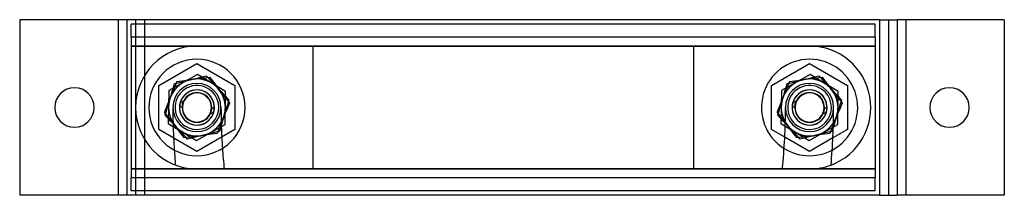
# Model space of a CAD drawing. Units: millimetres. Extents: x -149 to 76, y 0 to 40.
import ezdxf

# ---------------------------------------------------------------- set-up
doc = ezdxf.new("R2010")
doc.units = ezdxf.units.MM
doc.layers.add('MAIN-1', color=7, linetype='Continuous')
doc.layers.add('MAIN-2', color=7, linetype='Continuous')

msp = doc.modelspace()

# ---------------------------------------------------------------- linework, layer by layer
at = {"layer": 'MAIN-1'}
for p, q in [((-126.01, 40.32), (-148.51, 40.32)), ((-148.51, 40.32), (-148.51, 0.32)), ((-124.01, 40.32), (-126.01, 40.32)), ((-126.01, 40.32), (-126.01, 0.32)), ((-120.01, 40.32), (-124.01, 40.32)), ((-124.01, 40.32), (-124.01, 0.32)), ((-123.01, 36.32), (-123.01, 39.32)), ((46.99, 39.32), (-123.01, 39.32)), ((47.99, 40.32), (-120.01, 40.32)), ((-120.01, 40.32), (-120.01, 39.32)), ((46.99, 36.32), (46.99, 39.32)), ((47.99, 40.32), (51.99, 40.32)), ((47.99, 40.32), (47.99, 0.32)), ((53.99, 40.32), (51.99, 40.32)), ((51.99, 40.32), (51.99, 0.32)), ((53.99, 40.32), (53.99, 0.32)), ((76.49, 40.32), (53.99, 40.32)), ((76.49, 40.32), (76.49, 0.32)), ((-123.01, 36.32), (-123.01, 34.32)), ((46.99, 36.32), (-123.01, 36.32)), ((46.99, 36.32), (46.99, 34.32)), ((-123.01, 34.32), (-123.01, 6.32)), ((46.99, 34.32), (-123.01, 34.32)), ((-108.01, 34.32), (31.99, 34.32)), ((46.99, 34.32), (46.99, 6.32)), ((-107.63, 26.93), (-107.01, 27.01)), ((-107.01, 27.01), (-106.39, 27.1)), ((-106.39, 27.1), (-105.78, 27.18)), ((-105.78, 27.18), (-105.17, 27.26)), ((-105.17, 27.26), (-104.79, 26.78)), ((32.37, 26.93), (32.99, 27.01)), ((32.99, 27.01), (33.61, 27.1)), ((33.61, 27.1), (34.22, 27.18)), ((34.22, 27.18), (34.83, 27.26)), ((34.83, 27.26), (35.21, 26.78)), ((-113.07, 25.11), (-113.31, 24.53)), ((-112.84, 25.68), (-113.07, 25.11)), ((-112.61, 26.25), (-112.84, 25.68)), ((-112.61, 26.25), (-112, 26.33)), ((-112, 26.33), (-111.38, 26.42)), ((-111.38, 26.42), (-110.77, 26.5)), ((-110.77, 26.5), (-110.14, 26.59)), ((-110.14, 26.59), (-109.52, 26.67)), ((-109.52, 26.67), (-108.89, 26.76)), ((-108.89, 26.76), (-108.26, 26.84)), ((-108.26, 26.84), (-107.63, 26.93)), ((-104.79, 26.78), (-104.41, 26.29)), ((-104.41, 26.29), (-104.03, 25.8)), ((-104.03, 25.8), (-103.65, 25.3)), ((-103.65, 25.3), (-103.26, 24.8)), ((-103.26, 24.8), (-102.87, 24.3)), ((26.93, 25.11), (26.69, 24.53)), ((27.16, 25.68), (26.93, 25.11)), ((27.39, 26.25), (27.16, 25.68)), ((27.39, 26.25), (28, 26.33)), ((28, 26.33), (28.62, 26.42)), ((28.62, 26.42), (29.23, 26.5)), ((29.23, 26.5), (29.86, 26.59)), ((29.86, 26.59), (30.48, 26.67)), ((30.48, 26.67), (31.11, 26.76)), ((31.11, 26.76), (31.74, 26.84)), ((31.74, 26.84), (32.37, 26.93)), ((35.21, 26.78), (35.59, 26.29)), ((35.59, 26.29), (35.97, 25.8)), ((35.97, 25.8), (36.35, 25.3)), ((36.35, 25.3), (36.74, 24.8)), ((36.74, 24.8), (37.13, 24.3)), ((-114.03, 22.78), (-114.27, 22.19)), ((-113.79, 23.36), (-114.03, 22.78)), ((-113.55, 23.95), (-113.79, 23.36)), ((-113.31, 24.53), (-113.55, 23.95)), ((-102.87, 24.3), (-102.48, 23.79)), ((-102.48, 23.79), (-102.09, 23.29)), ((-102.09, 23.29), (-101.71, 22.8)), ((-101.71, 22.8), (-101.33, 22.3)), ((25.97, 22.78), (25.73, 22.19)), ((26.21, 23.36), (25.97, 22.78)), ((26.45, 23.95), (26.21, 23.36)), ((26.69, 24.53), (26.45, 23.95)), ((37.13, 24.3), (37.52, 23.79)), ((37.52, 23.79), (37.91, 23.29)), ((37.91, 23.29), (38.29, 22.8)), ((38.29, 22.8), (38.67, 22.3)), ((-114.98, 20.44), (-115.22, 19.87)), ((-114.75, 21.02), (-114.98, 20.44)), ((-114.51, 21.6), (-114.75, 21.02)), ((-114.27, 22.19), (-114.51, 21.6)), ((-101.33, 22.3), (-100.95, 21.82)), ((-100.81, 20.76), (-101.04, 20.19)), ((-100.95, 21.82), (-100.57, 21.33)), ((-100.57, 21.33), (-100.81, 20.76)), ((25.02, 20.44), (24.78, 19.87)), ((25.25, 21.02), (25.02, 20.44)), ((25.49, 21.6), (25.25, 21.02)), ((25.73, 22.19), (25.49, 21.6)), ((38.67, 22.3), (39.05, 21.82)), ((39.19, 20.76), (38.96, 20.19)), ((39.05, 21.82), (39.43, 21.33)), ((39.43, 21.33), (39.19, 20.76)), ((-115.22, 19.87), (-115.45, 19.3)), ((-115.07, 18.82), (-115.45, 19.3)), ((-114.69, 18.33), (-115.07, 18.82)), ((-114.31, 17.84), (-114.69, 18.33)), ((-101.75, 18.44), (-101.99, 17.86)), ((-101.52, 19.03), (-101.75, 18.44)), ((-101.28, 19.61), (-101.52, 19.03)), ((-101.04, 20.19), (-101.28, 19.61)), ((24.78, 19.87), (24.55, 19.3)), ((24.93, 18.82), (24.55, 19.3)), ((25.31, 18.33), (24.93, 18.82)), ((25.69, 17.84), (25.31, 18.33)), ((38.25, 18.44), (38.01, 17.86)), ((38.48, 19.03), (38.25, 18.44)), ((38.72, 19.61), (38.48, 19.03)), ((38.96, 20.19), (38.72, 19.61)), ((-113.93, 17.34), (-114.31, 17.84)), ((-113.54, 16.84), (-113.93, 17.34)), ((-113.15, 16.34), (-113.54, 16.84)), ((-112.76, 15.83), (-113.15, 16.34)), ((-112.37, 15.33), (-112.76, 15.83)), ((-102.72, 16.09), (-102.95, 15.52)), ((-102.48, 16.68), (-102.72, 16.09)), ((-102.23, 17.27), (-102.48, 16.68)), ((-101.99, 17.86), (-102.23, 17.27)), ((26.07, 17.34), (25.69, 17.84)), ((26.46, 16.84), (26.07, 17.34)), ((26.85, 16.34), (26.46, 16.84)), ((27.24, 15.83), (26.85, 16.34)), ((27.63, 15.33), (27.24, 15.83)), ((37.28, 16.09), (37.05, 15.52)), ((37.52, 16.68), (37.28, 16.09)), ((37.77, 17.27), (37.52, 16.68)), ((38.01, 17.86), (37.77, 17.27)), ((-111.99, 14.84), (-112.37, 15.33)), ((-111.61, 14.35), (-111.99, 14.84)), ((-111.23, 13.86), (-111.61, 14.35)), ((-110.85, 13.37), (-111.23, 13.86)), ((-109.63, 13.54), (-110.24, 13.45)), ((-109.01, 13.62), (-109.63, 13.54)), ((-108.39, 13.71), (-109.01, 13.62)), ((-107.76, 13.79), (-108.39, 13.71)), ((-107.13, 13.88), (-107.76, 13.79)), ((-106.5, 13.96), (-107.13, 13.88)), ((-105.88, 14.05), (-106.5, 13.96)), ((-105.25, 14.13), (-105.88, 14.05)), ((-104.64, 14.22), (-105.25, 14.13)), ((-104.02, 14.3), (-104.64, 14.22)), ((-103.41, 14.38), (-104.02, 14.3)), ((-103.18, 14.95), (-103.41, 14.38)), ((-102.95, 15.52), (-103.18, 14.95)), ((28.01, 14.84), (27.63, 15.33)), ((28.39, 14.35), (28.01, 14.84)), ((28.77, 13.86), (28.39, 14.35)), ((29.15, 13.37), (28.77, 13.86)), ((30.37, 13.54), (29.76, 13.45)), ((30.99, 13.62), (30.37, 13.54)), ((31.61, 13.71), (30.99, 13.62)), ((32.24, 13.79), (31.61, 13.71)), ((32.87, 13.88), (32.24, 13.79)), ((33.5, 13.96), (32.87, 13.88)), ((34.12, 14.05), (33.5, 13.96)), ((34.75, 14.13), (34.12, 14.05)), ((35.36, 14.22), (34.75, 14.13)), ((35.98, 14.3), (35.36, 14.22)), ((36.59, 14.38), (35.98, 14.3)), ((36.82, 14.95), (36.59, 14.38)), ((37.05, 15.52), (36.82, 14.95)), ((-110.24, 13.45), (-110.85, 13.37)), ((29.76, 13.45), (29.15, 13.37)), ((-123.01, 6.32), (-123.01, 4.32)), ((46.99, 6.32), (-123.01, 6.32)), ((-108.01, 6.32), (31.99, 6.32)), ((46.99, 6.32), (46.99, 4.32)), ((46.99, 4.32), (-123.01, 4.32)), ((-123.01, 1.32), (-123.01, 4.32)), ((46.99, 1.32), (46.99, 4.32)), ((-126.01, 0.32), (-148.51, 0.32)), ((-124.01, 0.32), (-126.01, 0.32)), ((-120.01, 0.32), (-124.01, 0.32)), ((46.99, 1.32), (-123.01, 1.32)), ((-120.01, 1.32), (-120.01, 0.32)), ((47.99, 0.32), (-120.01, 0.32)), ((47.99, 0.32), (51.99, 0.32)), ((53.99, 0.32), (51.99, 0.32)), ((76.49, 0.32), (53.99, 0.32))]:
    msp.add_line(p, q, dxfattribs=at)
for centre, radius, start, end in [((-136.01, 20.32), 4.5, 0, 180), ((-108.01, 20.32), 6.5, 97.7528, 157.7529), ((-108.01, 20.32), 5, 56.6904, 236.6904), ((-108.01, 20.32), 6.5, 37.7529, 97.7528), ((31.99, 20.32), 6.5, 97.7528, 157.7529), ((31.99, 20.32), 5, 56.6904, 236.6904), ((31.99, 20.32), 6.5, 37.7529, 97.7528), ((63.99, 20.32), 4.5, 0, 180), ((-108.01, 20.32), 6.5, 157.7529, 217.7529), ((-108.01, 20.32), 5, 236.6904, 56.6904), ((-108.01, 20.32), 6.5, 337.7529, 37.7529), ((31.99, 20.32), 6.5, 157.7529, 217.7529), ((31.99, 20.32), 5, 236.6904, 56.6904), ((31.99, 20.32), 6.5, 337.7529, 37.7529), ((-136.01, 20.32), 4.5, 180, 0), ((63.99, 20.32), 4.5, 180, 0), ((-108.01, 20.32), 6.5, 217.7529, 277.7529), ((-108.01, 20.32), 6.5, 277.7529, 337.7529), ((31.99, 20.32), 6.5, 217.7529, 277.7529), ((31.99, 20.32), 6.5, 277.7529, 337.7529)]:
    msp.add_arc(centre, radius, start, end, dxfattribs=at)
at = {"layer": 'MAIN-2'}
for p, q in [((-148.51, 40.32), (-148.51, 40.32)), ((-126.01, 40.32), (-126.01, 40.32)), ((-126.01, 40.32), (-126.01, 0.32)), ((-124.01, 40.32), (-124.01, 40.32)), ((-123.01, 39.32), (-123.01, 39.32)), ((-123.01, 39.32), (-123.01, 39.32)), ((-122.01, 40.32), (-122.01, 40.32)), ((-122.01, 40.32), (-122.01, 0.32)), ((-120.01, 40.32), (-120.01, 40.32)), ((-120.01, 40.32), (-120.01, 0.32)), ((-120.01, 39.32), (-120.01, 1.32)), ((46.99, 39.32), (46.99, 39.32)), ((46.99, 39.32), (46.99, 39.32)), ((47.99, 40.32), (47.99, 40.32)), ((47.99, 40.32), (47.99, 0.32)), ((49.99, 40.32), (49.99, 40.32)), ((49.99, 40.32), (49.99, 0.32)), ((51.99, 40.32), (51.99, 40.32)), ((53.99, 40.32), (53.99, 40.32)), ((53.99, 40.32), (53.99, 0.32)), ((76.49, 40.32), (76.49, 40.32)), ((-123.01, 36.32), (-123.01, 36.32)), ((-123.01, 36.32), (-123.01, 36.32)), ((46.99, 36.32), (46.99, 36.32)), ((46.99, 36.32), (46.99, 36.32)), ((-123.01, 34.32), (-123.01, 34.32)), ((-123.01, 34.32), (-108.01, 34.32)), ((-123.01, 34.32), (46.99, 34.32)), ((-123.01, 34.32), (-123.01, 34.32)), ((46.99, 34.32), (-123.01, 34.32)), ((-108.01, 34.32), (-108.01, 34.32)), ((-108.01, 34.32), (-108.01, 34.32)), ((-108.01, 34.32), (-108.01, 34.32)), ((-108.01, 34.32), (-108.01, 34.32)), ((-108.01, 34.32), (-108.01, 34.32)), ((-108.01, 34.32), (-108.01, 34.32)), ((-108.01, 34.32), (-108.01, 34.32)), ((-108.01, 34.32), (-108.01, 34.32)), ((31.99, 34.32), (-108.01, 34.32)), ((-108.01, 34.32), (-108.01, 34.32)), ((-81.51, 34.32), (-81.51, 34.32)), ((-81.51, 34.32), (-81.51, 34.32)), ((-81.51, 34.32), (-81.51, 34.32)), ((-81.51, 34.32), (-81.51, 34.32)), ((-81.51, 34.32), (-81.51, 34.32)), ((-81.51, 34.32), (-81.51, 34.32)), ((-81.51, 34.32), (-81.51, 34.32)), ((-81.51, 34.32), (-81.51, 34.32)), ((-81.51, 34.32), (-81.51, 34.32)), ((-81.51, 34.32), (-81.51, 6.32)), ((5.49, 34.32), (5.49, 34.32)), ((5.49, 34.32), (5.49, 34.32)), ((5.49, 34.32), (5.49, 34.32)), ((5.49, 34.32), (5.49, 34.32)), ((5.49, 34.32), (5.49, 34.32)), ((5.49, 34.32), (5.49, 34.32)), ((5.49, 34.32), (5.49, 34.32)), ((5.49, 34.32), (5.49, 34.32)), ((5.49, 34.32), (5.49, 34.32)), ((5.49, 34.32), (5.49, 6.32)), ((31.99, 34.32), (31.99, 34.32)), ((31.99, 34.32), (46.99, 34.32)), ((31.99, 34.32), (31.99, 34.32)), ((31.99, 34.32), (31.99, 34.32)), ((31.99, 34.32), (31.99, 34.32)), ((31.99, 34.32), (31.99, 34.32)), ((31.99, 34.32), (31.99, 34.32)), ((31.99, 34.32), (31.99, 34.32)), ((31.99, 34.32), (31.99, 34.32)), ((31.99, 34.32), (31.99, 34.32)), ((46.99, 34.32), (46.99, 34.32)), ((46.99, 34.32), (46.99, 34.32)), ((-116.68, 25.32), (-108.01, 30.33)), ((-108.01, 31.32), (-108.01, 31.32)), ((-108.01, 31.32), (-108.01, 31.32)), ((-108.01, 31.32), (-108.01, 31.32)), ((-108.01, 31.32), (-108.01, 31.32)), ((-108.01, 31.32), (-108.01, 31.32)), ((-108.01, 31.32), (-108.01, 31.32)), ((-108.01, 31.32), (-108.01, 31.32)), ((-108.01, 31.32), (-108.01, 31.32)), ((-108.01, 31.32), (-108.01, 31.32)), ((-108.01, 30.33), (-108.01, 30.33)), ((-108.01, 30.33), (-108.01, 30.33)), ((-108.01, 30.33), (-108.01, 30.33)), ((-108.01, 30.33), (-108.01, 30.33)), ((-108.01, 30.33), (-108.01, 30.33)), ((-108.01, 30.33), (-108.01, 30.33)), ((-108.01, 30.33), (-108.01, 30.33)), ((-108.01, 30.33), (-108.01, 30.33)), ((-108.01, 30.33), (-108.01, 30.33)), ((-108.01, 30.33), (-99.34, 25.32)), ((23.32, 25.32), (31.99, 30.33)), ((31.99, 31.32), (31.99, 31.32)), ((31.99, 31.32), (31.99, 31.32)), ((31.99, 31.32), (31.99, 31.32)), ((31.99, 31.32), (31.99, 31.32)), ((31.99, 31.32), (31.99, 31.32)), ((31.99, 31.32), (31.99, 31.32)), ((31.99, 31.32), (31.99, 31.32)), ((31.99, 31.32), (31.99, 31.32)), ((31.99, 31.32), (31.99, 31.32)), ((31.99, 30.33), (31.99, 30.33)), ((31.99, 30.33), (31.99, 30.33)), ((31.99, 30.33), (31.99, 30.33)), ((31.99, 30.33), (31.99, 30.33)), ((31.99, 30.33), (31.99, 30.33)), ((31.99, 30.33), (31.99, 30.33)), ((31.99, 30.33), (31.99, 30.33)), ((31.99, 30.33), (31.99, 30.33)), ((31.99, 30.33), (31.99, 30.33)), ((31.99, 30.33), (40.66, 25.32)), ((-107.91, 27.82), (-114.46, 24.16)), ((-108.3, 26.93), (-107.69, 27.08)), ((-107.91, 27.82), (-107.91, 27.82)), ((-101.46, 23.98), (-107.91, 27.82)), ((-107.69, 27.08), (-107.09, 27.23)), ((-107.09, 27.23), (-106.49, 27.37)), ((-106.49, 27.37), (-105.89, 27.52)), ((-105.89, 27.52), (-105.89, 27.52)), ((-105.89, 27.52), (-105.47, 27.07)), ((-105.47, 27.07), (-105.04, 26.62)), ((-105.17, 27.26), (-105.17, 27.26)), ((32.09, 27.82), (25.54, 24.16)), ((31.7, 26.93), (32.31, 27.08)), ((32.09, 27.82), (32.09, 27.82)), ((38.54, 23.98), (32.09, 27.82)), ((32.31, 27.08), (32.91, 27.23)), ((32.91, 27.23), (33.51, 27.37)), ((33.51, 27.37), (34.11, 27.52)), ((34.11, 27.52), (34.11, 27.52)), ((34.11, 27.52), (34.53, 27.07)), ((34.53, 27.07), (34.96, 26.62)), ((34.83, 27.26), (34.83, 27.26)), ((-116.68, 25.32), (-116.68, 25.32)), ((-116.68, 25.32), (-116.68, 25.32)), ((-116.68, 25.32), (-116.68, 25.32)), ((-116.68, 25.32), (-116.68, 25.32)), ((-116.68, 25.32), (-116.68, 25.32)), ((-116.68, 25.32), (-116.68, 25.32)), ((-116.68, 25.32), (-116.68, 25.32)), ((-116.68, 25.32), (-116.68, 25.32)), ((-116.68, 25.32), (-116.68, 25.32)), ((-116.68, 15.31), (-116.68, 25.32)), ((-113.36, 25.16), (-113.54, 24.57)), ((-113.19, 25.75), (-113.36, 25.16)), ((-113.19, 25.75), (-112.59, 25.9)), ((-113.19, 25.75), (-113.19, 25.75)), ((-112.61, 26.25), (-112.61, 26.25)), ((-112.59, 25.9), (-111.99, 26.04)), ((-111.99, 26.04), (-111.38, 26.19)), ((-111.38, 26.19), (-110.77, 26.34)), ((-110.77, 26.34), (-110.16, 26.48)), ((-110.16, 26.48), (-109.54, 26.63)), ((-109.54, 26.63), (-108.92, 26.78)), ((-108.92, 26.78), (-108.3, 26.93)), ((-108.01, 25.82), (-108.01, 25.82)), ((-108.01, 25.82), (-108.01, 25.82)), ((-108.01, 25.82), (-108.01, 25.82)), ((-108.01, 25.82), (-108.01, 25.82)), ((-108.01, 25.82), (-108.01, 25.82)), ((-108.01, 25.82), (-108.01, 25.82)), ((-108.01, 25.82), (-108.01, 25.82)), ((-108.01, 25.82), (-108.01, 25.82)), ((-108.01, 25.82), (-108.01, 25.82)), ((-108.01, 25.82), (-108.01, 25.82)), ((-108.01, 25.32), (-108.01, 25.32)), ((-105.04, 26.62), (-104.61, 26.17)), ((-104.61, 26.17), (-104.18, 25.72)), ((-104.18, 25.72), (-103.74, 25.26)), ((-103.74, 25.26), (-103.3, 24.8)), ((-103.3, 24.8), (-102.86, 24.34)), ((-99.34, 25.32), (-99.34, 25.32)), ((-99.34, 25.32), (-99.34, 25.32)), ((-99.34, 25.32), (-99.34, 25.32)), ((-99.34, 25.32), (-99.34, 25.32)), ((-99.34, 25.32), (-99.34, 25.32)), ((-99.34, 25.32), (-99.34, 25.32)), ((-99.34, 25.32), (-99.34, 25.32)), ((-99.34, 25.32), (-99.34, 25.32)), ((-99.34, 25.32), (-99.34, 25.32)), ((-99.34, 25.32), (-99.34, 15.31)), ((23.32, 25.32), (23.32, 25.32)), ((23.32, 25.32), (23.32, 25.32)), ((23.32, 25.32), (23.32, 25.32)), ((23.32, 25.32), (23.32, 25.32)), ((23.32, 25.32), (23.32, 25.32)), ((23.32, 25.32), (23.32, 25.32)), ((23.32, 25.32), (23.32, 25.32)), ((23.32, 25.32), (23.32, 25.32)), ((23.32, 25.32), (23.32, 25.32)), ((23.32, 15.31), (23.32, 25.32)), ((26.64, 25.16), (26.46, 24.57)), ((26.81, 25.75), (26.64, 25.16)), ((26.81, 25.75), (27.41, 25.9)), ((26.81, 25.75), (26.81, 25.75)), ((27.39, 26.25), (27.39, 26.25)), ((27.41, 25.9), (28.01, 26.04)), ((28.01, 26.04), (28.62, 26.19)), ((28.62, 26.19), (29.23, 26.34)), ((29.23, 26.34), (29.84, 26.48)), ((29.84, 26.48), (30.46, 26.63)), ((30.46, 26.63), (31.08, 26.78)), ((31.08, 26.78), (31.7, 26.93)), ((31.99, 25.82), (31.99, 25.82)), ((31.99, 25.82), (31.99, 25.82)), ((31.99, 25.82), (31.99, 25.82)), ((31.99, 25.32), (31.99, 25.32)), ((31.99, 25.32), (31.99, 25.32)), ((31.99, 25.32), (31.99, 25.32)), ((31.99, 25.32), (31.99, 25.32)), ((31.99, 25.32), (31.99, 25.32)), ((31.99, 25.32), (31.99, 25.32)), ((31.99, 25.32), (31.99, 25.32)), ((31.99, 25.32), (31.99, 25.32)), ((34.96, 26.62), (35.39, 26.17)), ((35.39, 26.17), (35.82, 25.72)), ((35.82, 25.72), (36.26, 25.26)), ((36.26, 25.26), (36.7, 24.8)), ((36.7, 24.8), (37.14, 24.34)), ((40.66, 25.32), (40.66, 25.32)), ((40.66, 25.32), (40.66, 25.32)), ((40.66, 25.32), (40.66, 25.32)), ((40.66, 25.32), (40.66, 25.32)), ((40.66, 25.32), (40.66, 25.32)), ((40.66, 25.32), (40.66, 25.32)), ((40.66, 25.32), (40.66, 25.32)), ((40.66, 25.32), (40.66, 25.32)), ((40.66, 25.32), (40.66, 25.32)), ((40.66, 25.32), (40.66, 15.31)), ((-114.46, 24.16), (-114.56, 16.65)), ((-114.46, 24.16), (-114.46, 24.16)), ((-114.07, 22.76), (-114.25, 22.15)), ((-113.89, 23.36), (-114.07, 22.76)), ((-113.71, 23.97), (-113.89, 23.36)), ((-113.54, 24.57), (-113.71, 23.97)), ((-105.26, 24.5), (-105.26, 24.5)), ((-102.86, 24.34), (-102.43, 23.88)), ((-102.43, 23.88), (-101.99, 23.43)), ((-101.99, 23.43), (-101.57, 22.98)), ((-101.57, 22.98), (-101.14, 22.53)), ((-101.56, 16.48), (-101.46, 23.98)), ((-101.46, 23.98), (-101.46, 23.98)), ((-101.14, 22.53), (-100.72, 22.08)), ((25.54, 24.16), (25.44, 16.65)), ((25.54, 24.16), (25.54, 24.16)), ((25.93, 22.76), (25.75, 22.15)), ((26.11, 23.36), (25.93, 22.76)), ((26.29, 23.97), (26.11, 23.36)), ((26.46, 24.57), (26.29, 23.97)), ((34.74, 24.5), (34.74, 24.5)), ((37.14, 24.34), (37.57, 23.88)), ((37.57, 23.88), (38.01, 23.43)), ((38.01, 23.43), (38.43, 22.98)), ((38.43, 22.98), (38.86, 22.53)), ((38.44, 16.48), (38.54, 23.98)), ((38.54, 23.98), (38.54, 23.98)), ((38.86, 22.53), (39.28, 22.08)), ((-140.51, 20.32), (-140.51, 20.32)), ((-131.51, 20.32), (-131.51, 20.32)), ((-114.78, 20.32), (-114.96, 19.73)), ((-114.61, 20.93), (-114.78, 20.32)), ((-114.43, 21.54), (-114.61, 20.93)), ((-114.25, 22.15), (-114.43, 21.54)), ((-113.51, 20.32), (-113.51, 20.32)), ((-113.51, 20.32), (-113.51, 20.32)), ((-113.51, 20.32), (-113.51, 20.32)), ((-113.51, 20.32), (-113.51, 20.32)), ((-113.51, 20.32), (-113.51, 20.32)), ((-113.51, 20.32), (-113.51, 20.32)), ((-113.51, 20.32), (-113.51, 20.32)), ((-113.51, 20.32), (-113.51, 20.32)), ((-113.51, 20.32), (-113.51, 20.32)), ((-111.32, 20.36), (-112.01, 20.37)), ((-112.01, 20.37), (-112.01, 20.37)), ((-111.27, 21.28), (-111.85, 21.45)), ((-111.27, 21.28), (-111.85, 21.45)), ((-111.16, 21.6), (-111.71, 21.83)), ((-111.16, 21.6), (-111.71, 21.83)), ((-111.27, 21.28), (-111.27, 21.28)), ((-111.16, 21.6), (-111.16, 21.6)), ((-104.7, 20.27), (-104.01, 20.26)), ((-104.01, 20.26), (-104.01, 20.26)), ((-102.51, 20.32), (-102.51, 20.32)), ((-102.51, 20.32), (-102.51, 20.32)), ((-102.51, 20.32), (-102.51, 20.32)), ((-102.51, 20.32), (-102.51, 20.32)), ((-102.51, 20.32), (-102.51, 20.32)), ((-102.51, 20.32), (-102.51, 20.32)), ((-102.51, 20.32), (-102.51, 20.32)), ((-102.51, 20.32), (-102.51, 20.32)), ((-102.51, 20.32), (-102.51, 20.32)), ((-101.24, 20.3), (-101.42, 19.69)), ((-101.06, 20.9), (-101.24, 20.3)), ((-100.89, 21.49), (-101.06, 20.9)), ((-100.72, 22.08), (-100.89, 21.49)), ((-100.72, 22.08), (-100.72, 22.08)), ((-100.57, 21.33), (-100.57, 21.33)), ((25.22, 20.32), (25.04, 19.73)), ((25.39, 20.93), (25.22, 20.32)), ((25.57, 21.54), (25.39, 20.93)), ((25.75, 22.15), (25.57, 21.54)), ((26.49, 20.32), (26.49, 20.32)), ((26.49, 20.32), (26.49, 20.32)), ((28.68, 20.36), (27.99, 20.37)), ((27.99, 20.37), (27.99, 20.37)), ((28.73, 21.28), (28.15, 21.45)), ((28.73, 21.28), (28.15, 21.45)), ((28.84, 21.6), (28.29, 21.83)), ((28.84, 21.6), (28.29, 21.83)), ((28.73, 21.28), (28.73, 21.28)), ((28.84, 21.6), (28.84, 21.6)), ((35.3, 20.27), (35.99, 20.26)), ((35.99, 20.26), (35.99, 20.26)), ((37.49, 20.32), (37.49, 20.32)), ((37.49, 20.32), (37.49, 20.32)), ((38.76, 20.3), (38.58, 19.69)), ((38.94, 20.9), (38.76, 20.3)), ((39.11, 21.49), (38.94, 20.9)), ((39.28, 22.08), (39.11, 21.49)), ((39.28, 22.08), (39.28, 22.08)), ((39.43, 21.33), (39.43, 21.33)), ((59.49, 20.32), (59.49, 20.32)), ((68.49, 20.32), (68.49, 20.32)), ((-115.45, 19.3), (-115.45, 19.3)), ((-115.13, 19.14), (-115.31, 18.55)), ((-114.88, 18.11), (-115.31, 18.55)), ((-115.31, 18.55), (-115.31, 18.55)), ((-114.96, 19.73), (-115.13, 19.14)), ((-114.46, 17.66), (-114.88, 18.11)), ((-104.86, 19.03), (-104.31, 18.8)), ((-104.86, 19.03), (-104.31, 18.8)), ((-104.86, 19.03), (-104.86, 19.03)), ((-104.75, 19.36), (-104.17, 19.19)), ((-104.75, 19.36), (-104.17, 19.19)), ((-104.75, 19.36), (-104.75, 19.36)), ((-101.77, 18.48), (-101.95, 17.87)), ((-101.6, 19.09), (-101.77, 18.48)), ((-101.42, 19.69), (-101.6, 19.09)), ((24.55, 19.3), (24.55, 19.3)), ((24.87, 19.14), (24.69, 18.55)), ((25.12, 18.11), (24.69, 18.55)), ((24.69, 18.55), (24.69, 18.55)), ((25.04, 19.73), (24.87, 19.14)), ((25.54, 17.66), (25.12, 18.11)), ((35.14, 19.03), (35.69, 18.8)), ((35.14, 19.03), (35.69, 18.8)), ((35.14, 19.03), (35.14, 19.03)), ((35.25, 19.36), (35.83, 19.19)), ((35.25, 19.36), (35.83, 19.19)), ((35.25, 19.36), (35.25, 19.36)), ((38.23, 18.48), (38.05, 17.87)), ((38.4, 19.09), (38.23, 18.48)), ((38.58, 19.69), (38.4, 19.09)), ((-114.56, 16.65), (-114.56, 16.65)), ((-114.56, 16.65), (-108.11, 12.81)), ((-114.03, 17.21), (-114.46, 17.66)), ((-113.59, 16.75), (-114.03, 17.21)), ((-113.16, 16.3), (-113.59, 16.75)), ((-112.72, 15.83), (-113.16, 16.3)), ((-112.28, 15.37), (-112.72, 15.83)), ((-110.76, 16.14), (-110.76, 16.14)), ((-108.11, 12.81), (-101.56, 16.48)), ((-102.49, 16.06), (-102.66, 15.47)), ((-102.31, 16.66), (-102.49, 16.06)), ((-102.13, 17.26), (-102.31, 16.66)), ((-101.95, 17.87), (-102.13, 17.26)), ((-101.56, 16.48), (-101.56, 16.48)), ((25.44, 16.65), (25.44, 16.65)), ((25.44, 16.65), (31.89, 12.81)), ((25.97, 17.21), (25.54, 17.66)), ((26.41, 16.75), (25.97, 17.21)), ((26.84, 16.3), (26.41, 16.75)), ((27.28, 15.83), (26.84, 16.3)), ((27.72, 15.37), (27.28, 15.83)), ((29.24, 16.14), (29.24, 16.14)), ((31.89, 12.81), (38.44, 16.48)), ((37.51, 16.06), (37.34, 15.47)), ((37.69, 16.66), (37.51, 16.06)), ((37.87, 17.26), (37.69, 16.66)), ((38.05, 17.87), (37.87, 17.26)), ((38.44, 16.48), (38.44, 16.48)), ((-116.68, 15.31), (-116.68, 15.31)), ((-116.68, 15.31), (-116.68, 15.31)), ((-116.68, 15.31), (-116.68, 15.31)), ((-116.68, 15.31), (-116.68, 15.31)), ((-116.68, 15.31), (-116.68, 15.31)), ((-116.68, 15.31), (-116.68, 15.31)), ((-116.68, 15.31), (-116.68, 15.31)), ((-116.68, 15.31), (-116.68, 15.31)), ((-116.68, 15.31), (-116.68, 15.31)), ((-108.01, 10.31), (-116.68, 15.31)), ((-111.84, 14.92), (-112.28, 15.37)), ((-111.41, 14.46), (-111.84, 14.92)), ((-110.98, 14.01), (-111.41, 14.46)), ((-110.55, 13.56), (-110.98, 14.01)), ((-110.13, 13.12), (-110.55, 13.56)), ((-108.33, 13.55), (-108.93, 13.41)), ((-107.72, 13.7), (-108.33, 13.55)), ((-108.01, 15.32), (-108.01, 15.32)), ((-99.34, 15.31), (-108.01, 10.31)), ((-108.01, 14.82), (-108.01, 14.82)), ((-108.01, 14.82), (-108.01, 14.82)), ((-107.1, 13.85), (-107.72, 13.7)), ((-106.48, 14), (-107.1, 13.85)), ((-105.86, 14.15), (-106.48, 14)), ((-105.25, 14.3), (-105.86, 14.15)), ((-104.64, 14.45), (-105.25, 14.3)), ((-104.03, 14.59), (-104.64, 14.45)), ((-103.43, 14.74), (-104.03, 14.59)), ((-102.83, 14.88), (-103.43, 14.74)), ((-103.41, 14.38), (-103.41, 14.38)), ((-102.66, 15.47), (-102.83, 14.88)), ((-102.83, 14.88), (-102.83, 14.88)), ((-102.34, 13.58), (-102.34, 13.58)), ((-102.34, 13.58), (-102.34, 13.58)), ((-102.34, 13.58), (-102.34, 13.58)), ((-102.34, 13.58), (-102.34, 13.58)), ((-102.34, 13.58), (-102.34, 13.58)), ((-102.34, 13.58), (-102.34, 13.58)), ((-102.34, 13.58), (-102.34, 13.58)), ((-102.34, 13.58), (-102.34, 13.58)), ((-99.34, 15.31), (-99.34, 15.31)), ((-99.34, 15.31), (-99.34, 15.31)), ((-99.34, 15.31), (-99.34, 15.31)), ((-99.34, 15.31), (-99.34, 15.31)), ((-99.34, 15.31), (-99.34, 15.31)), ((-99.34, 15.31), (-99.34, 15.31)), ((-99.34, 15.31), (-99.34, 15.31)), ((-99.34, 15.31), (-99.34, 15.31)), ((-99.34, 15.31), (-99.34, 15.31)), ((23.32, 15.31), (23.32, 15.31)), ((23.32, 15.31), (23.32, 15.31)), ((23.32, 15.31), (23.32, 15.31)), ((23.32, 15.31), (23.32, 15.31)), ((23.32, 15.31), (23.32, 15.31)), ((23.32, 15.31), (23.32, 15.31)), ((23.32, 15.31), (23.32, 15.31)), ((23.32, 15.31), (23.32, 15.31)), ((23.32, 15.31), (23.32, 15.31)), ((26.32, 13.58), (23.32, 15.31)), ((31.99, 10.31), (26.32, 13.58)), ((26.32, 13.58), (26.32, 13.58)), ((28.16, 14.92), (27.72, 15.37)), ((28.59, 14.46), (28.16, 14.92)), ((29.02, 14.01), (28.59, 14.46)), ((29.45, 13.56), (29.02, 14.01)), ((29.87, 13.12), (29.45, 13.56)), ((31.67, 13.55), (31.07, 13.41)), ((32.28, 13.7), (31.67, 13.55)), ((31.99, 15.32), (31.99, 15.32)), ((31.99, 15.32), (31.99, 15.32)), ((31.99, 15.32), (31.99, 15.32)), ((31.99, 15.32), (31.99, 15.32)), ((31.99, 15.32), (31.99, 15.32)), ((31.99, 15.32), (31.99, 15.32)), ((31.99, 15.32), (31.99, 15.32)), ((31.99, 15.32), (31.99, 15.32)), ((31.99, 14.82), (31.99, 14.82)), ((31.99, 14.82), (31.99, 14.82)), ((32.9, 13.85), (32.28, 13.7)), ((33.52, 14), (32.9, 13.85)), ((34.14, 14.15), (33.52, 14)), ((34.75, 14.3), (34.14, 14.15)), ((35.36, 14.45), (34.75, 14.3)), ((35.97, 14.59), (35.36, 14.45)), ((36.57, 14.74), (35.97, 14.59)), ((37.17, 14.88), (36.57, 14.74)), ((36.59, 14.38), (36.59, 14.38)), ((37.34, 15.47), (37.17, 14.88)), ((37.17, 14.88), (37.17, 14.88)), ((40.66, 15.31), (37.32, 13.39)), ((40.66, 15.31), (40.66, 15.31)), ((40.66, 15.31), (40.66, 15.31)), ((40.66, 15.31), (40.66, 15.31)), ((40.66, 15.31), (40.66, 15.31)), ((40.66, 15.31), (40.66, 15.31)), ((40.66, 15.31), (40.66, 15.31)), ((40.66, 15.31), (40.66, 15.31)), ((40.66, 15.31), (40.66, 15.31)), ((40.66, 15.31), (40.66, 15.31)), ((-113.34, 13.39), (-113.34, 13.39)), ((-113.34, 13.39), (-113.34, 13.39)), ((-113.34, 13.39), (-113.34, 13.39)), ((-113.34, 13.39), (-113.34, 13.39)), ((-113.34, 13.39), (-113.34, 13.39)), ((-113.34, 13.39), (-113.34, 13.39)), ((-113.34, 13.39), (-113.34, 13.39)), ((-113.34, 13.39), (-113.34, 13.39)), ((-110.85, 13.37), (-110.85, 13.37)), ((-109.53, 13.26), (-110.13, 13.12)), ((-110.13, 13.12), (-110.13, 13.12)), ((-108.93, 13.41), (-109.53, 13.26)), ((-108.11, 12.81), (-108.11, 12.81)), ((29.15, 13.37), (29.15, 13.37)), ((30.47, 13.26), (29.87, 13.12)), ((29.87, 13.12), (29.87, 13.12)), ((31.07, 13.41), (30.47, 13.26)), ((31.89, 12.81), (31.89, 12.81)), ((37.32, 13.39), (31.99, 10.31)), ((37.32, 13.39), (37.32, 13.39)), ((-113.19, 10.61), (-113.19, 10.61)), ((-113.19, 10.61), (-113.19, 10.61)), ((-113.19, 10.61), (-113.19, 10.61)), ((-113.19, 10.61), (-113.19, 10.61)), ((-113.19, 10.61), (-113.19, 10.61)), ((-113.19, 10.61), (-113.19, 10.61)), ((-113.19, 10.61), (-113.19, 10.61)), ((-113.19, 10.61), (-113.19, 10.61)), ((-108.01, 10.31), (-108.01, 10.31)), ((-108.01, 9.32), (-108.01, 9.32)), ((-102.19, 10.99), (-102.19, 10.99)), ((-102.19, 10.99), (-102.19, 10.99)), ((-102.19, 10.99), (-102.19, 10.99)), ((-102.19, 10.99), (-102.19, 10.99)), ((-102.19, 10.99), (-102.19, 10.99)), ((-102.19, 10.99), (-102.19, 10.99)), ((-102.19, 10.99), (-102.19, 10.99)), ((-102.19, 10.99), (-102.19, 10.99)), ((26.17, 10.99), (26.17, 10.99)), ((31.99, 10.31), (31.99, 10.31)), ((31.99, 10.31), (31.99, 10.31)), ((31.99, 10.31), (31.99, 10.31)), ((31.99, 10.31), (31.99, 10.31)), ((31.99, 10.31), (31.99, 10.31)), ((31.99, 10.31), (31.99, 10.31)), ((31.99, 10.31), (31.99, 10.31)), ((31.99, 10.31), (31.99, 10.31)), ((31.99, 9.32), (31.99, 9.32)), ((31.99, 9.32), (31.99, 9.32)), ((31.99, 9.32), (31.99, 9.32)), ((31.99, 9.32), (31.99, 9.32)), ((31.99, 9.32), (31.99, 9.32)), ((31.99, 9.32), (31.99, 9.32)), ((31.99, 9.32), (31.99, 9.32)), ((31.99, 9.32), (31.99, 9.32)), ((37.17, 10.61), (37.17, 10.61)), ((-112.92, 7.21), (-112.92, 7.21)), ((-112.92, 7.21), (-112.92, 7.21)), ((-112.92, 7.21), (-112.92, 7.21)), ((-112.92, 7.21), (-112.92, 7.21)), ((-112.92, 7.21), (-112.92, 7.21)), ((-112.92, 7.21), (-112.92, 7.21)), ((-112.92, 7.21), (-112.92, 7.21)), ((-112.92, 7.21), (-112.92, 7.21)), ((36.9, 7.21), (36.9, 7.21)), ((-123.01, 6.32), (-123.01, 6.32)), ((-123.01, 6.32), (-108.01, 6.32)), ((-123.01, 6.32), (46.99, 6.32)), ((-123.01, 6.32), (-123.01, 6.32)), ((46.99, 6.32), (-123.01, 6.32)), ((-108.01, 6.32), (-108.01, 6.32)), ((-108.01, 6.32), (25.76, 6.32)), ((-101.78, 6.32), (-101.78, 6.32)), ((-101.78, 6.32), (-101.78, 6.32)), ((-101.78, 6.32), (-101.78, 6.32)), ((-101.78, 6.32), (-101.78, 6.32)), ((-101.78, 6.32), (-101.78, 6.32)), ((-101.78, 6.32), (-101.78, 6.32)), ((-101.78, 6.32), (-101.78, 6.32)), ((-101.78, 6.32), (-101.78, 6.32)), ((-81.51, 6.32), (-81.51, 6.32)), ((-81.51, 6.32), (-81.51, 6.32)), ((-81.51, 6.32), (-81.51, 6.32)), ((-81.51, 6.32), (-81.51, 6.32)), ((-81.51, 6.32), (-81.51, 6.32)), ((-81.51, 6.32), (-81.51, 6.32)), ((-81.51, 6.32), (-81.51, 6.32)), ((-81.51, 6.32), (-81.51, 6.32)), ((-81.51, 6.32), (-81.51, 6.32)), ((5.49, 6.32), (5.49, 6.32)), ((5.49, 6.32), (5.49, 6.32)), ((5.49, 6.32), (5.49, 6.32)), ((5.49, 6.32), (5.49, 6.32)), ((5.49, 6.32), (5.49, 6.32)), ((5.49, 6.32), (5.49, 6.32)), ((5.49, 6.32), (5.49, 6.32)), ((5.49, 6.32), (5.49, 6.32)), ((5.49, 6.32), (5.49, 6.32)), ((31.99, 6.32), (25.76, 6.32)), ((25.76, 6.32), (25.76, 6.32)), ((31.99, 6.32), (31.99, 6.32)), ((31.99, 6.32), (46.99, 6.32)), ((31.99, 6.32), (31.99, 6.32)), ((31.99, 6.32), (31.99, 6.32)), ((31.99, 6.32), (31.99, 6.32)), ((31.99, 6.32), (31.99, 6.32)), ((31.99, 6.32), (31.99, 6.32)), ((31.99, 6.32), (31.99, 6.32)), ((31.99, 6.32), (31.99, 6.32)), ((46.99, 6.32), (46.99, 6.32)), ((46.99, 6.32), (46.99, 6.32)), ((-123.01, 4.32), (-123.01, 4.32)), ((-123.01, 4.32), (-123.01, 4.32)), ((46.99, 4.32), (46.99, 4.32)), ((46.99, 4.32), (46.99, 4.32)), ((-148.51, 0.32), (-148.51, 0.32)), ((-126.01, 0.32), (-126.01, 0.32)), ((-124.01, 0.32), (-124.01, 0.32)), ((-123.01, 1.32), (-123.01, 1.32)), ((-123.01, 1.32), (-123.01, 1.32)), ((-122.01, 0.32), (-122.01, 0.32)), ((-120.01, 0.32), (-120.01, 0.32)), ((46.99, 1.32), (46.99, 1.32)), ((46.99, 1.32), (46.99, 1.32)), ((47.99, 0.32), (47.99, 0.32)), ((49.99, 0.32), (49.99, 0.32)), ((51.99, 0.32), (51.99, 0.32)), ((53.99, 0.32), (53.99, 0.32)), ((76.49, 0.32), (76.49, 0.32))]:
    msp.add_line(p, q, dxfattribs=at)
for centre, radius, start, end in [((-108.01, 20.32), 14, 90, 270), ((31.99, 20.32), 14, 290.5225, 90), ((-108.01, 20.32), 11, 90, 270), ((-108.01, 20.32), 11, 270, 90), ((31.99, 20.32), 11, 90, 238.0307), ((31.99, 20.32), 11, 298.0691, 90), ((-108.01, 20.32), 6.5, 119.247, 179.247), ((-108.01, 20.32), 6.5, 103.6068, 163.6068), ((-108.01, 20.32), 6.5, 103.6068, 163.6068), ((-108.01, 20.32), 6.5, 97.7528, 157.7529), ((-108.01, 20.32), 5.5, 90, 270), ((-108.01, 20.32), 6.5, 59.247, 119.247), ((-108.01, 20.32), 6.5, 43.6068, 103.6068), ((-108.01, 20.32), 6.5, 43.6068, 103.6068), ((-108.01, 20.32), 6.5, 37.7529, 97.7528), ((-108.01, 20.32), 5.5, 270, 90), ((-108.01, 20.32), 6.5, 359.247, 59.247), ((-108.01, 20.32), 6.5, 343.6068, 43.6068), ((-108.01, 20.32), 6.5, 343.6068, 43.6068), ((31.99, 20.32), 6.5, 119.247, 179.247), ((31.99, 20.32), 6.5, 103.6068, 163.6068), ((31.99, 20.32), 6.5, 103.6068, 163.6068), ((31.99, 20.32), 6.5, 97.7528, 157.7529), ((31.99, 20.32), 5.5, 90, 270), ((31.99, 20.32), 6.5, 59.247, 119.247), ((31.99, 20.32), 6.5, 43.6068, 103.6068), ((31.99, 20.32), 6.5, 43.6068, 103.6068), ((31.99, 20.32), 6.5, 37.7529, 97.7528), ((31.99, 20.32), 5.5, 270, 90), ((31.99, 20.32), 6.5, 359.247, 59.247), ((31.99, 20.32), 6.5, 343.6068, 43.6068), ((31.99, 20.32), 6.5, 343.6068, 43.6068), ((-108.01, 20.32), 6.5, 157.7529, 217.7529), ((-108.01, 20.32), 4, 343.6068, 163.6068), ((-108.01, 20.32), 4, 337.7529, 157.7529), ((-108.01, 20.32), 4, 337.7529, 157.7529), ((-108.01, 20.32), 3.31, 359.247, 179.247), ((-108.01, 20.32), 3.4, 337.7529, 157.7529), ((-108.01, 20.32), 6.5, 337.7529, 37.7529), ((31.99, 20.32), 6.5, 157.7529, 217.7529), ((31.99, 20.32), 4, 343.6068, 163.6068), ((31.99, 20.32), 4, 337.7529, 157.7529), ((31.99, 20.32), 4, 337.7529, 157.7529), ((31.99, 20.32), 3.31, 359.247, 179.247), ((31.99, 20.32), 3.4, 337.7529, 157.7529), ((31.99, 20.32), 6.5, 337.7529, 37.7529), ((-108.01, 20.32), 6.5, 163.6068, 223.6068), ((-108.01, 20.32), 6.5, 163.6068, 223.6068), ((-108.01, 20.32), 6.5, 179.247, 239.247), ((31.99, 20.32), 145.5, 180, 182.7304), ((-108.01, 20.32), 4, 157.7529, 337.7529), ((-108.01, 20.32), 4, 157.7529, 337.7529), ((-108.01, 20.32), 4, 163.6068, 343.6068), ((-108.01, 20.32), 4, 156.747, 157.7529), ((-108.01, 20.32), 3.4, 157.7529, 337.7529), ((-108.01, 20.32), 3.31, 179.247, 359.247), ((31.99, 20.32), 134.5, 180, 182.8716), ((31.99, 20.32), 6.5, 163.6068, 223.6068), ((31.99, 20.32), 6.5, 163.6068, 223.6068), ((31.99, 20.32), 6.5, 179.247, 239.247), ((-108.01, 20.32), 134.5, 354.0253, 0), ((31.99, 20.32), 4, 157.7529, 337.7529), ((31.99, 20.32), 4, 157.7529, 337.7529), ((31.99, 20.32), 4, 163.6068, 343.6068), ((31.99, 20.32), 4, 156.747, 157.7529), ((31.99, 20.32), 3.4, 157.7529, 337.7529), ((31.99, 20.32), 3.31, 179.247, 359.247), ((-108.01, 20.32), 145.5, 354.8299, 0), ((-108.01, 20.32), 6.5, 283.6068, 343.6068), ((-108.01, 20.32), 6.5, 283.6068, 343.6068), ((-108.01, 20.32), 6.5, 299.247, 359.247), ((-108.01, 20.32), 4, 337.7529, 343.6068), ((31.99, 20.32), 6.5, 283.6068, 343.6068), ((31.99, 20.32), 6.5, 283.6068, 343.6068), ((31.99, 20.32), 6.5, 299.247, 359.247), ((31.99, 20.32), 4, 337.7529, 343.6068), ((-108.01, 20.32), 6.5, 217.7529, 277.7529), ((-108.01, 20.32), 6.5, 223.6068, 283.6068), ((-108.01, 20.32), 6.5, 223.6068, 283.6068), ((-108.01, 20.32), 6.5, 277.7529, 337.7529), ((31.99, 20.32), 6.5, 217.7529, 277.7529), ((31.99, 20.32), 6.5, 223.6068, 283.6068), ((31.99, 20.32), 6.5, 223.6068, 283.6068), ((31.99, 20.32), 6.5, 277.7529, 337.7529), ((-108.01, 20.32), 6.5, 239.247, 299.247), ((31.99, 20.32), 134.5, 182.8716, 183.9784), ((31.99, 20.32), 6.5, 239.247, 299.247), ((31.99, 20.32), 145.5, 182.7304, 183.825), ((31.99, 20.32), 145.5, 183.825, 185.1701), ((31.99, 20.32), 134.5, 183.9784, 185.9747), ((31.99, 20.32), 11, 238.0307, 270), ((31.99, 20.32), 11, 270, 303.75), ((31.99, 20.32), 14, 270, 290.5225)]:
    msp.add_arc(centre, radius, start, end, dxfattribs=at)

doc.saveas('drawing.dxf')
